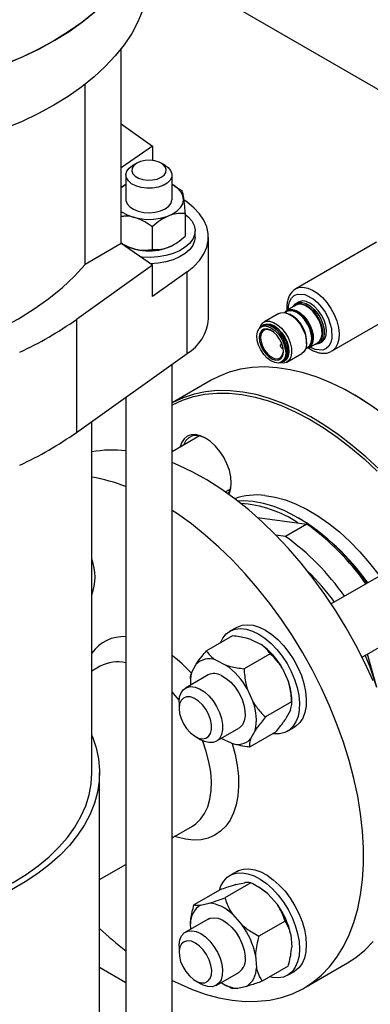
# Model space of a CAD drawing. Units: millimetres. Extents: x 5 to 415, y 5 to 292.
# Drawn here: x 369 to 377, y 195 to 217 of the extents above; entities that cross this region are included whole.
import ezdxf

# ---------------------------------------------------------------- set-up
doc = ezdxf.new("R2010")
doc.units = ezdxf.units.MM

msp = doc.modelspace()

# ---------------------------------------------------------------- linework, layer by layer
at = {"color": 7, "linetype": 'Continuous', "lineweight": 25}
for p, q in [((371.90596, 217.97319), (379.64947, 213.50296)), ((371.2941, 211.76692), (371.2941, 215.99615)), ((370.51368, 211.3164), (370.51368, 215.22407)), ((371.2941, 214.3619), (371.97241, 213.87834)), ((371.97241, 213.87834), (371.2941, 213.41168)), ((371.97241, 213.87834), (371.97241, 213.56987)), ((371.62849, 213.51126), (371.54009, 213.46021)), ((372.24731, 213.46021), (372.15891, 213.51126)), ((371.3937, 213.25614), (371.3937, 212.72539)), ((372.3937, 212.72539), (372.3937, 213.25614)), ((371.2941, 212.98485), (371.35483, 213.02124)), ((371.36374, 213.03123), (371.35268, 213.02485)), ((372.45886, 213.0109), (372.42366, 213.03123)), ((372.45741, 213.00858), (372.60471, 212.91556)), ((372.71891, 212.66572), (372.64666, 212.71723)), ((372.6774, 212.41738), (372.6774, 211.92745)), ((371.96639, 212.13195), (371.96639, 211.64202)), ((372.8937, 211.90885), (372.8937, 212.04494)), ((371.2941, 211.76692), (370.51368, 211.3164)), ((371.97241, 211.30026), (371.2941, 211.76692)), ((373.18319, 210.13968), (373.18319, 211.90885)), ((376.82505, 211.79632), (375.07496, 210.78601)), ((371.32935, 211.75895), (371.36374, 211.7391)), ((372.42366, 211.7391), (372.43654, 211.74654)), ((371.97241, 211.30026), (370.32358, 210.12482)), ((371.97241, 210.61981), (371.97241, 211.30026)), ((372.71891, 211.15198), (371.97241, 210.61981)), ((372.71891, 209.3828), (372.71891, 211.15198)), ((375.13834, 210.4993), (375.0912, 210.47208)), ((374.87856, 210.2916), (374.84137, 210.27012)), ((374.85366, 210.27722), (374.88438, 210.30059)), ((375.08028, 210.4321), (374.88776, 210.32096)), ((375.85489, 209.43498), (377.60498, 210.44528)), ((370.32358, 210.12482), (370.32358, 207.6752)), ((374.70739, 210.25051), (374.38489, 210.06434)), ((374.98932, 210.20731), (374.95743, 210.22573)), ((374.35433, 209.97934), (374.32487, 209.96233)), ((375.31092, 209.61339), (375.31092, 209.65022)), ((375.59116, 209.60603), (375.6383, 209.63325)), ((374.7755, 209.59296), (374.75359, 209.58031)), ((374.78069, 209.5785), (374.77053, 209.58152)), ((374.78748, 209.49106), (374.80349, 209.4863)), ((375.29133, 209.49068), (375.32852, 209.51215)), ((375.35855, 209.50543), (375.55107, 209.61657)), ((375.85489, 209.43498), (375.84247, 209.42825)), ((370.32358, 207.6752), (372.71891, 209.3828)), ((374.7665, 209.19732), (374.79596, 209.21433)), ((374.88485, 209.19829), (375.20735, 209.38446)), ((372.3937, 193.4028), (372.3937, 209.15096)), ((373.24182, 208.80401), (372.3937, 208.3144)), ((371.3937, 208.43807), (371.3937, 193.4028)), ((376.35507, 208.48129), (376.32561, 208.4983)), ((370.65596, 200.29356), (370.65596, 207.91215)), ((372.98785, 207.59895), (372.3937, 207.25596)), ((373.54951, 206.38363), (373.65447, 206.44422)), ((374.24394, 205.82995), (375.3163, 205.68795)), ((375.3163, 205.68795), (374.85226, 205.42007)), ((374.85226, 205.42007), (374.64437, 205.4476)), ((377.57119, 204.95305), (375.84612, 203.95719)), ((376.51277, 202.80248), (378.2378, 203.79832)), ((373.79612, 203.44731), (373.6488, 203.36227)), ((373.70746, 203.26508), (373.14178, 202.93852)), ((374.10031, 203.1824), (374.32858, 203.07281)), ((374.52108, 202.87447), (373.9554, 202.54791)), ((376.83229, 202.14263), (376.62895, 202.86955)), ((370.83485, 202.60338), (370.65596, 202.50011)), ((372.81911, 202.46285), (372.9166, 202.64594)), ((373.33428, 202.74018), (373.56255, 202.63059)), ((373.17441, 202.41485), (372.68533, 202.13251)), ((374.78893, 202.55703), (374.9197, 202.26435)), ((372.7914, 202.32947), (372.7914, 202.25101)), ((374.0229, 202.11481), (374.15367, 201.82213)), ((372.54723, 201.82728), (372.54723, 201.69121)), ((374.9872, 201.83126), (374.42151, 201.5047)), ((374.99008, 201.79027), (374.99008, 201.86618)), ((374.96237, 201.65434), (374.86487, 201.47125)), ((373.35194, 200.97778), (373.84103, 201.26012)), ((374.6397, 201.17867), (374.07401, 200.85211)), ((374.19634, 201.21212), (374.09884, 201.02903)), ((374.8987, 201.19714), (375.04602, 201.28219)), ((372.90073, 201.07887), (373.01856, 201.01083)), ((373.68116, 200.93479), (373.46077, 201.0406)), ((370.82263, 194.10145), (370.82263, 200.29356)), ((372.3937, 198.8846), (372.83469, 199.13918)), ((370.82263, 197.97765), (371.3937, 198.30732)), ((373.79612, 198.15464), (373.6488, 198.0696)), ((374.1051, 197.90828), (373.53941, 197.58172)), ((373.77605, 197.86927), (373.96413, 197.9117)), ((373.43472, 197.75703), (372.86904, 197.43047)), ((374.27387, 197.81416), (374.2082, 197.85208)), ((373.01001, 197.42705), (373.19809, 197.46948)), ((374.47105, 197.66833), (374.67835, 197.43608)), ((373.17441, 197.12219), (372.68533, 196.83984)), ((373.70502, 197.22611), (373.91231, 196.99386)), ((374.84396, 197.08047), (374.27827, 196.7539)), ((372.80144, 196.90687), (372.7935, 197.02044)), ((374.96876, 196.7861), (374.98797, 196.51142)), ((372.54723, 196.53461), (372.54723, 196.39855)), ((374.20273, 196.34388), (374.22194, 196.06919)), ((370.82263, 196.08031), (371.3937, 195.75064)), ((373.35194, 195.68511), (373.84103, 195.96745)), ((374.91244, 196.10139), (374.34675, 195.77483)), ((374.8987, 195.90448), (375.04602, 195.98952)), ((375.25415, 195.62856), (376.19696, 196.17283)), ((372.90073, 195.78621), (373.01856, 195.71816)), ((373.5076, 195.7177), (373.57549, 195.6785)), ((373.67637, 195.62358), (373.57842, 195.68331)), ((374.00543, 195.66259), (373.81735, 195.62016))]:
    msp.add_line(p, q, dxfattribs=at)
at = {"color": 8, "linetype": 'Continuous', "lineweight": 25}
for p, q in [((374.77809, 209.58589), (374.77053, 209.58152)), ((375.50034, 209.46863), (375.39221, 209.52486))]:
    msp.add_line(p, q, dxfattribs=at)
at = {"color": 7, "linetype": 'Continuous', "lineweight": 25, "flags": 128}
for points in [[(371.90596, 219.05358), (371.90573, 219.02047), (371.88716, 218.75586), (371.83897, 218.4925), (371.76134, 218.23149), (371.65461, 217.97393), (371.51922, 217.7209), (371.35575, 217.47346), (371.16487, 217.23265), (370.9474, 216.99947), (370.70423, 216.77491), (370.43639, 216.55991), (370.14501, 216.35536), (369.8313, 216.16214)], [(371.90596, 217.65866), (371.90573, 217.62555), (371.88716, 217.36094), (371.83897, 217.09758), (371.76134, 216.83657), (371.65461, 216.57901), (371.51922, 216.32598), (371.35575, 216.07854), (371.16487, 215.83772), (370.9474, 215.60455), (370.70423, 215.37999), (370.43639, 215.16498), (370.14501, 214.96044), (369.8313, 214.76721)], [(368.79593, 215.66837), (369.16718, 215.82394), (369.5202, 215.99306), (369.85351, 216.17501), (370.16573, 216.36904), (370.45553, 216.57433), (370.72171, 216.79002)], [(369.8313, 216.16214), (369.49659, 215.98104), (369.14227, 215.81283), (368.76983, 215.65821)], [(369.8313, 214.76721), (369.49659, 214.58611), (369.14227, 214.4179), (368.76983, 214.26328)], [(371.62853, 213.51129), (371.56457, 213.46196), (371.52727, 213.40423), (371.51965, 213.34277), (371.54234, 213.28256), (371.5935, 213.22848), (371.66897, 213.18491), (371.76265, 213.15538), (371.86695, 213.14228), (371.97341, 213.14667), (372.07342, 213.16821), (372.15886, 213.20513), (372.22283, 213.25446), (372.26013, 213.31219), (372.26774, 213.37365), (372.24505, 213.43386), (372.1939, 213.48794), (372.11843, 213.53151), (372.02475, 213.56104), (371.92045, 213.57414), (371.81399, 213.56974), (371.71398, 213.54821), (371.62853, 213.51129)], [(372.24731, 213.46021), (372.30724, 213.41838), (372.36414, 213.35392), (372.39148, 213.28331), (372.38754, 213.21099), (372.35258, 213.14151), (372.28878, 213.07923), (372.20015, 213.02807), (372.09227, 212.99124), (371.97192, 212.97105), (371.84664, 212.96878), (371.72433, 212.98456), (371.61266, 213.01741), (371.51864, 213.06526), (371.44819, 213.1251), (371.40574, 213.19318), (371.39394, 213.26521), (371.41355, 213.33667), (371.46333, 213.40307), (371.54014, 213.46024), (371.54014, 213.46024)], [(371.2941, 212.46592), (371.31676, 212.44933), (371.42483, 212.38794), (371.55209, 212.34036), (371.69334, 212.30854), (371.8428, 212.29379), (371.99434, 212.29671), (372.14176, 212.31718), (372.27902, 212.35437), (372.40051, 212.40674), (372.50124, 212.47216), (372.57711, 212.54794), (372.625, 212.63099), (372.64294, 212.7179), (372.63022, 212.80513), (372.58734, 212.88908), (372.51606, 212.96634), (372.4193, 213.03373), (372.3937, 213.04761)], [(371.3937, 213.04761), (371.33365, 213.01281), (371.2941, 212.98486)], [(371.3937, 212.72539), (371.39546, 212.70116), (371.42155, 212.63039), (371.47731, 212.56559), (371.55923, 212.51084), (371.66217, 212.46956), (371.77965, 212.44436), (371.9043, 212.43681), (372.02828, 212.4474), (372.14381, 212.47545), (372.24362, 212.51921), (372.32145, 212.57593), (372.3724, 212.64203), (372.39327, 212.71338), (372.3937, 212.72539)], [(372.71891, 211.15198), (372.86837, 211.27314), (372.99078, 211.40403), (373.08426, 211.54265), (373.14739, 211.68686), (373.1792, 211.83447), (373.1792, 211.98322), (373.14739, 212.13083), (373.08426, 212.27505), (372.99078, 212.41366), (372.86837, 212.54455), (372.71891, 212.66572)], [(372.67088, 212.40821), (372.7449, 212.34793), (372.8231, 212.258), (372.87307, 212.16159), (372.89328, 212.06164), (372.88312, 211.96118), (372.84289, 211.86327), (372.77383, 211.77088), (372.67802, 211.68682), (372.55838, 211.61363), (372.41854, 211.55355), (372.26276, 211.50841), (372.09577, 211.47956), (371.92263, 211.46789), (371.74862, 211.47376), (371.7157, 211.47687)], [(372.8937, 211.90885), (372.88312, 211.82509), (372.84289, 211.72718), (372.77383, 211.63479), (372.67802, 211.55073), (372.55838, 211.47754), (372.41854, 211.41746), (372.26276, 211.37232), (372.09577, 211.34347), (371.92646, 211.33187)], [(367.0276, 209.30392), (367.47217, 209.43884), (367.90009, 209.59063), (368.30946, 209.75861), (368.69843, 209.94203), (369.06527, 210.14008), (369.40833, 210.35185), (369.72606, 210.5764), (370.01704, 210.81272), (370.27998, 211.05976), (370.51368, 211.3164)], [(375.02164, 210.39825), (375.02329, 210.40127), (375.07177, 210.45896), (375.13717, 210.49027), (375.21538, 210.49323), (375.30151, 210.46765), (375.39012, 210.41514), (375.47567, 210.339), (375.55276, 210.24402), (375.61655, 210.13615), (375.66305, 210.02218), (375.68932, 209.90928), (375.69371, 209.80453), (375.67596, 209.71451), (375.63717, 209.64489), (375.57978, 209.60004), (375.5074, 209.58277), (375.49243, 209.58272)], [(375.6383, 209.63325), (375.65774, 209.64637), (375.70621, 209.70406), (375.73471, 209.78451), (375.74144, 209.88267), (375.72599, 209.99236), (375.68931, 210.1067), (375.63373, 210.2185), (375.56273, 210.32073), (375.48076, 210.40697), (375.39299, 210.47181), (375.30493, 210.51116)], [(374.70739, 210.25051), (374.75335, 210.2687), (374.83157, 210.27166), (374.9177, 210.24608), (375.00631, 210.19357), (375.09185, 210.11743), (375.16894, 210.02245), (375.23274, 209.91458), (375.27924, 209.80062), (375.30551, 209.68771), (375.3099, 209.58296), (375.29215, 209.49294), (375.25335, 209.42332), (375.20735, 209.38446)], [(374.8344, 210.27126), (374.86946, 210.30861), (374.93104, 210.33809), (375.0047, 210.34088), (375.0858, 210.31679), (375.16924, 210.26734), (375.2498, 210.19564), (375.32239, 210.1062), (375.38247, 210.00462), (375.42625, 209.89731), (375.45098, 209.79099), (375.45512, 209.69235), (375.4384, 209.60758), (375.40188, 209.54202), (375.34783, 209.49978), (375.29032, 209.48421)], [(375.05462, 210.41729), (375.06768, 210.42866), (375.08609, 210.44109)], [(374.29485, 209.93948), (374.31698, 209.99353), (374.36545, 210.05122), (374.43085, 210.08253), (374.50907, 210.08549), (374.5952, 210.05991), (374.68381, 210.0074), (374.76935, 209.93126), (374.84645, 209.83627), (374.91024, 209.72841), (374.95674, 209.61444), (374.98301, 209.50153), (374.9874, 209.39678), (374.96965, 209.30677), (374.93085, 209.23715), (374.87347, 209.19229), (374.80109, 209.17502), (374.7317, 209.18275)], [(374.47202, 209.97282), (374.55308, 209.9361), (374.63364, 209.8751), (374.7082, 209.79397), (374.77169, 209.69826), (374.81977, 209.59447), (374.84918, 209.48969), (374.8579, 209.39105), (374.84535, 209.30527), (374.81238, 209.23821), (374.76123, 209.19442), (374.69539, 209.1769), (374.61935, 209.18684), (374.53829, 209.22356), (374.45773, 209.28456), (374.38317, 209.36568), (374.31968, 209.4614), (374.2716, 209.56519), (374.24219, 209.66997), (374.23347, 209.76861), (374.24602, 209.85439), (374.279, 209.92145), (374.33014, 209.96524), (374.39598, 209.98276), (374.47202, 209.97282)], [(374.29087, 209.65551), (374.31861, 209.55949), (374.36476, 209.46511), (374.42556, 209.38002), (374.49609, 209.31113), (374.57064, 209.264), (374.64317, 209.24245), (374.7078, 209.24825), (374.7593, 209.2809), (374.79349, 209.33777), (374.80761, 209.41425), (374.80051, 209.50415), (374.77276, 209.60017), (374.72662, 209.69455), (374.66582, 209.77963), (374.59528, 209.84853), (374.52073, 209.89566), (374.4482, 209.9172), (374.38357, 209.91141), (374.33207, 209.87876), (374.29788, 209.82189), (374.28376, 209.74541), (374.29087, 209.65551)], [(374.5532, 209.87817), (374.53854, 209.88563), (374.46685, 209.90693), (374.40347, 209.89991), (374.35404, 209.86521), (374.32295, 209.80591), (374.31295, 209.72727), (374.32495, 209.63629), (374.35786, 209.54105), (374.40878, 209.45001), (374.47317, 209.37126), (374.54531, 209.3118), (374.61879, 209.27691), (374.61879, 209.27691)], [(374.32469, 209.96223), (374.32854, 209.96749), (374.38149, 210.01282), (374.44964, 210.03095), (374.52836, 210.02066), (374.61227, 209.98265), (374.69566, 209.9195), (374.77285, 209.83553), (374.83857, 209.73644), (374.88834, 209.62901), (374.91878, 209.52053)], [(374.79596, 209.21433), (374.84184, 209.25521), (374.87481, 209.32228), (374.88737, 209.40806), (374.87864, 209.5067), (374.84924, 209.61148), (374.80115, 209.71527), (374.73766, 209.81098), (374.6631, 209.8921), (374.58255, 209.9531), (374.50149, 209.98983)], [(374.82334, 209.23495), (374.86879, 209.27545), (374.90145, 209.34188), (374.91388, 209.42685), (374.90524, 209.52456), (374.87611, 209.62835), (374.82848, 209.73116), (374.76559, 209.82597), (374.69173, 209.90633), (374.61194, 209.96675), (374.53164, 210.00313)], [(374.61879, 209.27691), (374.68709, 209.26969), (374.74413, 209.29078), (374.78485, 209.33832), (374.80562, 209.40806), (374.8078, 209.43714)], [(374.78748, 209.49106), (374.77347, 209.49847), (374.7603, 209.51164), (374.74998, 209.52857), (374.74407, 209.54667), (374.74349, 209.56318), (374.74831, 209.57561), (374.7578, 209.58205), (374.77053, 209.58152)], [(374.91878, 209.52053), (374.92782, 209.41842), (374.91482, 209.32963), (374.88069, 209.2602), (374.82774, 209.21488), (374.76632, 209.19722)], [(379.40823, 205.24393), (379.18816, 205.60813), (378.95445, 205.96211), (378.70821, 206.30419), (378.4506, 206.63273), (378.18287, 206.94616), (377.90628, 207.243), (377.62216, 207.52182), (377.33186, 207.78131), (377.03675, 208.02022), (376.73826, 208.23741), (376.43779, 208.43185), (376.13679, 208.60262), (375.83668, 208.74889), (375.5389, 208.86998), (375.24487, 208.9653), (374.95598, 209.03441), (374.67361, 209.07696), (374.39912, 209.09276), (374.1338, 209.08174), (373.87892, 209.04394), (373.6357, 208.97955), (373.4053, 208.88887), (373.24182, 208.80401)], [(376.8812, 206.87449), (376.59381, 207.14381), (376.30093, 207.39315), (376.00396, 207.62134), (375.7043, 207.82728), (375.40338, 208.00999), (375.10265, 208.16861), (374.80353, 208.30237), (374.50744, 208.41064), (374.21581, 208.4929), (373.93001, 208.54876), (373.65142, 208.57796), (373.38135, 208.58035), (373.1211, 208.55592), (372.8719, 208.5048), (372.63495, 208.42722), (372.41136, 208.32355), (372.3937, 208.31393)], [(372.3937, 208.26556), (372.40237, 208.27025), (372.62444, 208.37322), (372.85979, 208.45028), (373.10731, 208.50106), (373.3658, 208.52532), (373.63404, 208.52294), (373.91076, 208.49395), (374.19462, 208.43846), (374.48429, 208.35676), (374.77837, 208.24922), (375.07547, 208.11636), (375.37417, 207.95882), (375.67306, 207.77734), (375.97069, 207.57279), (376.26566, 207.34615), (376.55656, 207.09849), (376.842, 206.83099)], [(379.41686, 205.2489), (379.19828, 205.61065), (378.96615, 205.96224), (378.72156, 206.302), (378.4657, 206.62832), (378.19978, 206.93964), (377.92506, 207.23447), (377.64286, 207.51141), (377.35451, 207.76914), (377.06141, 208.00644), (376.76493, 208.22216), (376.46649, 208.41529), (376.35507, 208.48129)], [(373.51572, 207.13398), (373.43089, 207.26334), (373.33411, 207.37895), (373.2291, 207.47636), (373.11989, 207.55182), (373.01068, 207.60245), (372.90566, 207.62629), (372.80888, 207.62242), (372.72405, 207.591), (372.65444, 207.53323), (372.60271, 207.45134), (372.57309, 207.35951)], [(373.13491, 207.54292), (373.02947, 207.58816), (372.92793, 207.6067), (372.83546, 207.59723), (372.75584, 207.56012), (372.69233, 207.49691), (372.64753, 207.41018), (372.64423, 207.40059)], [(373.6229, 206.33134), (373.63707, 206.35946), (373.66892, 206.46233), (373.67968, 206.58223), (373.66892, 206.71456), (373.63707, 206.85421), (373.58534, 206.99583), (373.51572, 207.13398)], [(376.75211, 202.2874), (376.5745, 202.67637), (376.38019, 203.06015), (376.17012, 203.4369), (375.94529, 203.80482), (375.70677, 204.16217), (375.45569, 204.50725), (375.19325, 204.83839), (374.92071, 205.15404), (374.63936, 205.45269), (374.35054, 205.7329), (374.05562, 205.99335), (373.75602, 206.2328), (373.45316, 206.4501), (373.14849, 206.64422), (372.84345, 206.81423), (372.53951, 206.95933), (372.3937, 207.02021)], [(374.40705, 206.30767), (374.62847, 206.27173), (374.85614, 206.2089), (375.08821, 206.11968), (375.32282, 206.00479), (375.55809, 205.86516), (375.79211, 205.7019), (376.023, 205.51635), (376.24891, 205.30998), (376.46801, 205.08446), (376.67855, 204.84161), (376.87881, 204.58338), (376.89424, 204.56226)], [(376.62868, 204.40896), (376.61958, 204.42147), (376.42061, 204.67982), (376.21144, 204.92319), (375.9937, 205.14968), (375.7691, 205.35751), (375.53939, 205.54506), (375.30638, 205.71086), (375.07188, 205.85362), (374.83774, 205.97221), (374.60578, 206.06571), (374.37782, 206.13338), (374.15565, 206.1747), (373.941, 206.18934), (373.81791, 206.18536)], [(372.3937, 195.79454), (372.51036, 195.73706), (372.81321, 195.60469), (373.11281, 195.49823), (373.40773, 195.41818), (373.69655, 195.36493), (373.9779, 195.33873), (374.25044, 195.3397), (374.51288, 195.36785), (374.76396, 195.42304), (375.00248, 195.50499), (375.22731, 195.61333), (375.43738, 195.74754), (375.63169, 195.90698), (375.8093, 196.09088), (375.96938, 196.29838), (376.11116, 196.52847), (376.23396, 196.78008), (376.33721, 197.05199), (376.4204, 197.34291), (376.48314, 197.65145), (376.52514, 197.97615), (376.54618, 198.31546), (376.54618, 198.66776), (376.52514, 199.03137), (376.48314, 199.40456), (376.4204, 199.78555), (376.33721, 200.17252), (376.23396, 200.56363), (376.11116, 200.95702), (375.96938, 201.35081), (375.8093, 201.74313), (375.63169, 202.1321), (375.43738, 202.51588), (375.22731, 202.89262), (375.00248, 203.26055), (374.76396, 203.6179), (374.51288, 203.96297), (374.25044, 204.29412), (373.9779, 204.60977), (373.69655, 204.90841), (373.40773, 205.18863), (373.11281, 205.44908), (372.81321, 205.68853), (372.51036, 205.90583), (372.3937, 205.98304)], [(373.79612, 203.44731), (373.80815, 203.45399), (373.91255, 203.49315), (374.02887, 203.50585), (374.15438, 203.49181), (374.28614, 203.45135), (374.42107, 203.38542)], [(373.44531, 203.11374), (373.49725, 203.21557), (373.57081, 203.30427), (373.66084, 203.36895), (373.76524, 203.4081), (373.88156, 203.42081), (374.00707, 203.40677), (374.13883, 203.36631), (374.27375, 203.30038)], [(374.27375, 203.30038), (374.40868, 203.21053), (374.54044, 203.09886), (374.66595, 202.96799), (374.78227, 202.82099), (374.88667, 202.6613), (374.9767, 202.49266), (375.05026, 202.31904), (375.10561, 202.14449), (375.14147, 201.97311), (375.15699, 201.80892), (375.1518, 201.65576), (375.12604, 201.51723), (375.0803, 201.39657), (375.01565, 201.29661), (374.93362, 201.21969), (374.83612, 201.16762), (374.72543, 201.14161), (374.60416, 201.14228), (374.58172, 201.1452)], [(374.42107, 203.38542), (374.55599, 203.29557), (374.68775, 203.1839), (374.81326, 203.05303), (374.92958, 202.90603), (375.03398, 202.74634), (375.12401, 202.5777), (375.19757, 202.40408), (375.25293, 202.22953), (375.28878, 202.05815), (375.3043, 201.89396), (375.29912, 201.7408), (375.27335, 201.60227), (375.22761, 201.48161), (375.16297, 201.38165), (375.08093, 201.30473), (375.04602, 201.28219)], [(373.46818, 202.40275), (373.57009, 202.34105), (373.66908, 202.25581), (373.76052, 202.15101), (373.84015, 202.03155), (373.90423, 201.90301), (373.94977, 201.77141), (373.97464, 201.6429), (373.97767, 201.52348), (373.95874, 201.41875), (373.91871, 201.3336), (373.85947, 201.27201), (373.84103, 201.26012)], [(372.54723, 201.82728), (372.55826, 201.93794), (372.5908, 202.0307), (372.64336, 202.10122), (372.71346, 202.14621), (372.79783, 202.16356), (372.89252, 202.15247), (372.99312, 202.11344), (373.0949, 202.04831), (373.19312, 201.96011), (373.28318, 201.85298), (373.36088, 201.73193), (373.42256, 201.60261), (373.46537, 201.47107), (373.48728, 201.34346), (373.48728, 201.22575), (373.46537, 201.12344), (373.42256, 201.04131), (373.36088, 200.98322), (373.28318, 200.95186), (373.19312, 200.94872), (373.0949, 200.97393), (373.01856, 201.01083)], [(372.54723, 201.69121), (372.55834, 201.58327), (372.59097, 201.46928), (372.64306, 201.35641), (372.71134, 201.25176), (372.79153, 201.16189), (372.87859, 201.09246), (372.96704, 201.04782), (373.05132, 201.03079), (373.12615, 201.04243), (373.18682, 201.08201), (373.22951, 201.14704), (373.25155, 201.23345), (373.25155, 201.33579), (373.22951, 201.44763), (373.18682, 201.56196), (373.12615, 201.67159), (373.05132, 201.76962), (372.96704, 201.8499), (372.87859, 201.90739), (372.79153, 201.93847), (372.71134, 201.94119), (372.64306, 201.91537), (372.59097, 201.86265), (372.55834, 201.78633), (372.54723, 201.69121)], [(370.65596, 201.10427), (370.66885, 201.07273), (370.74876, 200.8354), (370.7998, 200.59544), (370.82172, 200.35401), (370.81441, 200.11228), (370.77791, 199.87143), (370.71239, 199.63265), (370.61819, 199.39708), (370.49574, 199.16588), (370.34566, 198.94017), (370.16867, 198.72106), (369.96563, 198.50961), (369.73754, 198.30684), (369.48551, 198.11376), (369.21075, 197.9313), (368.91462, 197.76035)], [(365.32263, 196.93844), (365.6528, 196.96032), (366.06259, 197.003), (366.46607, 197.06245), (366.86117, 197.13837), (367.24588, 197.23036), (367.61825, 197.33796), (367.97637, 197.46063), (368.31842, 197.59772), (368.64265, 197.74856), (368.94742, 197.91237), (369.23117, 198.0883), (369.49245, 198.27548), (369.72994, 198.47294), (369.94242, 198.67968), (370.12882, 198.89464), (370.28817, 199.11673), (370.41967, 199.34482), (370.52265, 199.57774), (370.59659, 199.81431), (370.6411, 200.05332), (370.65596, 200.29356)], [(373.42142, 197.74935), (373.45395, 197.84185), (373.51399, 197.94722), (373.59185, 198.03009), (373.68568, 198.08852), (373.7933, 198.12112), (373.91218, 198.12714), (374.03954, 198.10644), (374.17239, 198.0595), (374.30761, 197.98742), (374.44204, 197.8919), (374.57252, 197.77516), (374.696, 197.63996), (374.80959, 197.48945), (374.91061, 197.32716), (374.99671, 197.1569), (375.06586, 196.98266), (375.11644, 196.80852), (375.14728, 196.63857), (375.15764, 196.47679)], [(373.79612, 198.15464), (373.833, 198.17356), (373.94062, 198.20616), (374.0595, 198.21218), (374.18685, 198.19148), (374.3197, 198.14454), (374.45492, 198.07247), (374.58935, 197.97694), (374.71983, 197.86021), (374.84332, 197.725), (374.9569, 197.57449), (375.05792, 197.4122), (375.14402, 197.24194), (375.21317, 197.0677), (375.26376, 196.89357), (375.29459, 196.72361), (375.30495, 196.56183)], [(373.17441, 197.12219), (373.21138, 197.13924), (373.29712, 197.15341), (373.39271, 197.13913), (373.49367, 197.09705), (373.59529, 197.02915), (373.69282, 196.9386), (373.78169, 196.82965), (373.85775, 196.70737), (373.91745, 196.57749), (373.95798, 196.44609), (373.97746, 196.3193)], [(372.54723, 196.53461), (372.54793, 196.56369), (372.56442, 196.67033), (372.60215, 196.7579), (372.65935, 196.8223), (372.73336, 196.86053), (372.8207, 196.87079), (372.9173, 196.85261), (373.01864, 196.80684)], [(372.90079, 196.60271), (372.81286, 196.64065), (372.73046, 196.65054), (372.65876, 196.63178), (372.60227, 196.58554), (372.56454, 196.51472), (372.54793, 196.42378), (372.5535, 196.31843), (372.58088, 196.20529), (372.62837, 196.09147), (372.69297, 195.98411), (372.77064, 195.88998), (372.85648, 195.81497), (372.9451, 195.76381), (373.03094, 195.73971), (373.1086, 195.74418), (373.17321, 195.77694), (373.22069, 195.83593), (373.24808, 195.91746), (373.25364, 196.01638), (373.23704, 196.12649), (373.1993, 196.24088), (373.14281, 196.35234), (373.07111, 196.45389), (372.98871, 196.53913), (372.90079, 196.60271)], [(373.01864, 196.80684), (373.11998, 196.73561), (373.21658, 196.64226), (373.30392, 196.53115), (373.37793, 196.40748), (373.43513, 196.27703), (373.47286, 196.14589), (373.48935, 196.02021), (373.48383, 195.90586), (373.45656, 195.80818), (373.40881, 195.73175), (373.34282, 195.68013), (373.26167, 195.65574), (373.16916, 195.65972), (373.06961, 195.69189), (373.01856, 195.71816)], [(376.19696, 196.17283), (376.38019, 196.29181), (376.5745, 196.45125), (376.75211, 196.63515)], [(375.15764, 196.47679), (375.14728, 196.32696), (375.11644, 196.19261), (375.06586, 196.07687), (374.99671, 195.98247), (374.91061, 195.91162), (374.80959, 195.86597), (374.696, 195.84661), (374.57252, 195.85397), (374.50766, 195.86772)], [(375.30495, 196.56183), (375.29459, 196.412), (375.26376, 196.27765), (375.21317, 196.16192), (375.14402, 196.06752), (375.05792, 195.99666), (375.04602, 195.98952)]]:
    msp.add_lwpolyline(points, dxfattribs=at)
at = {"color": 8, "linetype": 'Continuous', "lineweight": 25, "flags": 128}
for points in [[(375.07196, 210.78426), (375.13962, 210.81262), (375.23277, 210.82225), (375.33483, 210.80453), (375.4419, 210.76013), (375.54985, 210.69078), (375.65453, 210.59912), (375.75193, 210.48868), (375.8383, 210.36371), (375.91032, 210.22902), (375.96523, 210.08976), (376.00091, 209.9513), (376.01599, 209.81896), (376.00989, 209.69783), (375.98285, 209.59255), (375.93591, 209.50717), (375.87087, 209.44499), (375.85489, 209.43498)], [(374.92104, 210.34017), (374.91795, 210.41372), (374.94071, 210.50804), (374.98275, 210.5858), (375.042, 210.64151), (375.11427, 210.67241), (375.2763, 210.66391), (375.45405, 210.57149), (375.54712, 210.49148), (375.63547, 210.39194), (375.71333, 210.27857), (375.77622, 210.1588), (375.84986, 209.92919), (375.85869, 209.71883), (375.83593, 209.6245), (375.79389, 209.54675), (375.73464, 209.49104), (375.66237, 209.46014), (375.50034, 209.46863), (375.50034, 209.46863)], [(375.32852, 209.51215), (375.37527, 209.5538), (375.40886, 209.62214), (375.42165, 209.70953), (375.41276, 209.81003), (375.3828, 209.91679), (375.33381, 210.02254), (375.26912, 210.12006), (375.19316, 210.20271), (375.11108, 210.26486), (375.02849, 210.30228), (374.95102, 210.3124), (374.88394, 210.29455), (374.87856, 210.2916)], [(374.88438, 210.30059), (374.88989, 210.30362), (374.95769, 210.32167), (375.03601, 210.31143), (375.1195, 210.27361), (375.20246, 210.21079), (375.27925, 210.12724), (375.34464, 210.02866), (375.39416, 209.92177), (375.42445, 209.81385), (375.43344, 209.71225), (375.42051, 209.62391), (375.38655, 209.55484), (375.33387, 209.50974), (375.30639, 209.49858)], [(375.55107, 209.61657), (375.59439, 209.65316), (375.63092, 209.71872), (375.64764, 209.80349), (375.6435, 209.90213), (375.61877, 210.00845), (375.57498, 210.11576), (375.51491, 210.21734), (375.44232, 210.30678), (375.36176, 210.37848), (375.27832, 210.42793), (375.19722, 210.45201), (375.12356, 210.44923), (375.08028, 210.4321)], [(375.08609, 210.44109), (375.1299, 210.45845), (375.20432, 210.46126), (375.28626, 210.43692), (375.37058, 210.38696), (375.45196, 210.31452), (375.52531, 210.22415), (375.58601, 210.12152), (375.63024, 210.01309), (375.65524, 209.90567), (375.65942, 209.80601), (375.64252, 209.72036), (375.60562, 209.65412), (375.55102, 209.61145), (375.52682, 209.60217)], [(372.54867, 201.86889), (372.42586, 202.01365), (372.3937, 202.04875)], [(373.69344, 200.93344), (373.69431, 200.93063), (373.76033, 200.68891), (373.80655, 200.45148), (373.83241, 200.2212), (373.83759, 200.00087), (373.82205, 199.79318), (373.78595, 199.60064), (373.72975, 199.42559), (373.65412, 199.27015), (373.55999, 199.13621), (373.44848, 199.0254), (373.32097, 198.93906), (373.17899, 198.87823), (373.02427, 198.84367), (372.85869, 198.83578), (372.68426, 198.85466), (372.50309, 198.90009), (372.45098, 198.91767)], [(372.83469, 199.13918), (372.90873, 199.18878), (373.01366, 199.28866), (373.10072, 199.41254), (373.16859, 199.55852), (373.21624, 199.7244), (373.24295, 199.90767), (373.24832, 200.10555), (373.23225, 200.31504), (373.195, 200.53295), (373.13713, 200.756), (373.05952, 200.98079), (373.05546, 200.99119)]]:
    msp.add_lwpolyline(points, dxfattribs=at)
at = {"color": 7, "linetype": 'Continuous', "lineweight": 25}
for centre, radius, start, end in [((371.8937, 212.74592), 1.13778, 242.238939, 297.761061), ((375.23469, 210.32198), 0.20181, 69.63188, 118.517855), ((365.801, 216.53647), 7.84621, 294.796694, 305.19793), ((372.22768, 210.20497), 0.95774, 300.857576, 356.091034), ((374.43937, 209.82365), 0.17741, 69.506117, 118.643618), ((374.47012, 209.83852), 0.17573, 69.506117, 118.643618), ((365.801, 214.08685), 7.84621, 294.796694, 305.19793), ((371.1042, 204.6022), 2.68902, 83.819496, 99.595384), ((369.99283, 202.88888), 3.87169, 68.787827, 80.137944), ((373.24688, 206.58902), 0.43273, 325.647862, 1.399115), ((374.23256, 204.85647), 1.46165, 83.143899, 109.232669), ((373.7096, 203.58597), 2.55422, 56.404816, 86.106293), ((372.0988, 201.22645), 5.50066, 35.123127, 54.201956), ((371.63476, 200.95857), 5.50066, 35.123127, 54.201956), ((369.60857, 204.5383), 1.11626, 339.768183, 20.231817), ((371.60982, 200.82545), 5.34791, 36.377294, 45.821116), ((373.45546, 201.83019), 1.5187, 28.593713, 54.906297), ((371.58597, 200.66331), 5.4509, 15.747063, 23.565986), ((373.19765, 202.37303), 0.39175, 69.587712, 135.841201), ((372.68943, 201.38797), 1.5187, 28.593713, 54.906297), ((373.60131, 202.25137), 0.81029, 164.87077, 184.012426), ((373.31036, 202.14308), 0.30387, 58.708204, 116.574916), ((373.71522, 201.84616), 1.27501, 0.899534, 19.146807), ((373.16578, 201.44654), 1.05688, 347.185131, 20.816823), ((373.81779, 201.30194), 0.39175, 249.587712, 315.841201), ((373.70169, 196.83425), 1.13473, 47.311302, 59.719003), ((373.11439, 196.64549), 0.82823, 44.509768, 84.199412), ((373.26799, 197.02872), 0.47457, 122.929863, 180.999718), ((373.34576, 196.4508), 1.65727, 11.672822, 36.478305), ((376.26385, 202.72714), 7.95758, 226.860413, 232.264721), ((372.57973, 196.00858), 1.65727, 11.672822, 36.478305), ((373.64574, 196.24556), 0.33983, 305.077262, 12.532407), ((373.74745, 196.06091), 0.47457, 302.929863, 0.999718), ((373.86671, 196.32599), 0.70755, 234.876203, 265.999999)]:
    msp.add_arc(centre, radius, start, end, dxfattribs=at)
at = {"color": 8, "linetype": 'Continuous', "lineweight": 25}
for centre, radius, start, end in [((374.66533, 209.6489), 0.64755, 355.060854, 64.93377), ((374.62719, 209.62688), 0.68414, 1.955418, 58.039205), ((372.52261, 201.5169), 5.03186, 35.148628, 58.761688), ((371.35243, 202.38985), 0.85828, 87.243958, 144.239363), ((370.42828, 200.26595), 3.2373, 42.458018, 52.618786), ((371.21175, 201.90582), 0.79287, 76.733735, 118.382798)]:
    msp.add_arc(centre, radius, start, end, dxfattribs=at)
at = {"color": 7, "linetype": 'Continuous', "lineweight": 25}
for points, knots in [([(372.60471, 212.91556), (372.6078, 212.90861), (372.61488, 212.89269), (372.62661, 212.84777), (372.6396, 212.77568), (372.65244, 212.67649), (372.66514, 212.55688), (372.67318, 212.46537), (372.6774, 212.41738)], [0, 0, 0, 0, 0.13526956, 0.30962473, 0.48355267, 0.64979594, 0.81636326, 1, 1, 1, 1]), ([(372.6774, 212.41738), (372.62869, 212.42001), (372.52962, 212.42535), (372.34576, 212.38915), (372.14854, 212.2873), (372.02234, 212.17966), (371.96639, 212.13195)], [0, 0, 0, 0, 0.21645897, 0.44031895, 0.75190664, 1, 1, 1, 1]), ([(371.96639, 212.13195), (371.91268, 212.16877), (371.80342, 212.24368), (371.60122, 212.33505), (371.42279, 212.36959), (371.31944, 212.35752), (371.2941, 212.35457)], [0, 0, 0, 0, 0.25373053, 0.51613644, 0.88137568, 1, 1, 1, 1]), ([(371.2941, 211.78294), (371.31129, 211.77152), (371.38441, 211.72296), (371.54876, 211.65176), (371.7655, 211.61404), (371.90469, 211.63343), (371.96639, 211.64202)], [0, 0, 0, 0, 0.08073779, 0.3433737, 0.70893311, 1, 1, 1, 1]), ([(371.96639, 211.64202), (372.0151, 211.63939), (372.11417, 211.63405), (372.29803, 211.67025), (372.49525, 211.7721), (372.62145, 211.87974), (372.6774, 211.92745)], [0, 0, 0, 0, 0.21645897, 0.44031895, 0.75190664, 1, 1, 1, 1]), ([(375.07154, 210.78282), (375.04782, 210.76667), (374.99917, 210.73354), (374.94495, 210.65941), (374.9058, 210.57204), (374.88498, 210.47382), (374.87888, 210.38557), (374.88479, 210.32933), (374.88685, 210.30972)], [0, 0, 0, 0, 0.1723945, 0.35375538, 0.53877346, 0.72363874, 0.90363896, 1, 1, 1, 1]), ([(375.3533, 209.50486), (375.37969, 209.48771), (375.4331, 209.45298), (375.51629, 209.41651), (375.60157, 209.393), (375.68751, 209.38639), (375.76883, 209.39571), (375.81635, 209.41766), (375.83834, 209.42781)], [0, 0, 0, 0, 0.16319441, 0.3303287, 0.50042768, 0.67300463, 0.84866709, 1, 1, 1, 1]), ([(374.10031, 203.1824), (374.06839, 203.19229), (373.94718, 203.22983), (373.80915, 203.25013), (373.70746, 203.26508)], [0, 0, 0, 0, 0.26333412, 1, 1, 1, 1]), ([(374.52108, 202.87447), (374.51497, 202.88362), (374.48842, 202.92338), (374.43277, 202.99263), (374.36351, 203.04593), (374.32858, 203.07281)], [0, 0, 0, 0, 0.12916501, 0.56080425, 1, 1, 1, 1]), ([(372.9166, 202.64594), (372.95742, 202.70396), (373.024, 202.79858), (373.10892, 202.89949), (373.14178, 202.93852)], [0, 0, 0, 0, 0.61315474, 1, 1, 1, 1]), ([(373.14178, 202.93852), (373.14789, 202.92936), (373.17444, 202.88961), (373.23009, 202.82036), (373.29935, 202.76706), (373.33428, 202.74018)], [0, 0, 0, 0, 0.12916501, 0.56080425, 1, 1, 1, 1]), ([(374.78893, 202.55703), (374.73907, 202.62828), (374.65775, 202.74449), (374.5592, 202.83821), (374.52108, 202.87447)], [0, 0, 0, 0, 0.61315474, 1, 1, 1, 1]), ([(373.56255, 202.63059), (373.59447, 202.6207), (373.71569, 202.58315), (373.85372, 202.56286), (373.9554, 202.54791)], [0, 0, 0, 0, 0.26333412, 1, 1, 1, 1]), ([(372.79702, 202.32934), (372.79595, 202.35372), (372.79428, 202.39168), (372.81256, 202.4441), (372.81911, 202.46285)], [0, 0, 0, 0, 0.64219796, 1, 1, 1, 1]), ([(373.9554, 202.54791), (373.96326, 202.44029), (373.97394, 202.29396), (374.01265, 202.15229), (374.0229, 202.11481)], [0, 0, 0, 0, 0.73543851, 1, 1, 1, 1]), ([(374.9872, 201.83126), (374.97934, 201.93888), (374.96866, 202.08521), (374.92994, 202.22687), (374.9197, 202.26435)], [0, 0, 0, 0, 0.73543851, 1, 1, 1, 1]), ([(374.15367, 201.82213), (374.20353, 201.75088), (374.28485, 201.63468), (374.38339, 201.54096), (374.42151, 201.5047)], [0, 0, 0, 0, 0.613154742, 1, 1, 1, 1]), ([(374.96237, 201.65434), (374.97453, 201.69581), (374.99436, 201.76345), (374.9892, 201.81235), (374.9872, 201.83126)], [0, 0, 0, 0, 0.61315474, 1, 1, 1, 1]), ([(374.42151, 201.5047), (374.35984, 201.43046), (374.27597, 201.32953), (374.213, 201.23668), (374.19634, 201.21212)], [0, 0, 0, 0, 0.73543851, 1, 1, 1, 1]), ([(374.6397, 201.17867), (374.70137, 201.2529), (374.78524, 201.35384), (374.84821, 201.44669), (374.86487, 201.47125)], [0, 0, 0, 0, 0.73543851, 1, 1, 1, 1]), ([(374.07401, 200.85211), (374.05613, 200.85447), (373.9785, 200.86473), (373.84239, 200.88754), (373.73521, 200.91895), (373.68116, 200.93479)], [0, 0, 0, 0, 0.12916501, 0.56080425, 1, 1, 1, 1]), ([(374.09884, 201.02903), (374.08668, 200.98755), (374.06685, 200.91991), (374.07201, 200.87102), (374.07401, 200.85211)], [0, 0, 0, 0, 0.61315474, 1, 1, 1, 1]), ([(374.1051, 197.90828), (374.07978, 197.91382), (374.04536, 197.92134), (373.98112, 197.91372), (373.96413, 197.9117)], [0, 0, 0, 0, 0.73543851, 1, 1, 1, 1]), ([(374.47105, 197.66833), (374.4004, 197.72316), (374.28517, 197.81258), (374.15533, 197.88159), (374.1051, 197.90828)], [0, 0, 0, 0, 0.61315474, 1, 1, 1, 1]), ([(373.77605, 197.86927), (373.71061, 197.84946), (373.6039, 197.81717), (373.48191, 197.7738), (373.43472, 197.75703)], [0, 0, 0, 0, 0.61315474, 1, 1, 1, 1]), ([(373.19809, 197.46948), (373.26353, 197.48928), (373.37024, 197.52158), (373.49223, 197.56494), (373.53941, 197.58172)], [0, 0, 0, 0, 0.613154742, 1, 1, 1, 1]), ([(373.53941, 197.58172), (373.57058, 197.49251), (373.61296, 197.37121), (373.68576, 197.25646), (373.70502, 197.22611)], [0, 0, 0, 0, 0.73543851, 1, 1, 1, 1]), ([(372.7935, 197.02044), (372.79639, 197.05564), (372.80736, 197.18928), (372.84287, 197.32816), (372.86904, 197.43047)], [0, 0, 0, 0, 0.26333412, 1, 1, 1, 1]), ([(372.86904, 197.43047), (372.89435, 197.42493), (372.92878, 197.41741), (372.99302, 197.42503), (373.01001, 197.42705)], [0, 0, 0, 0, 0.73543851, 1, 1, 1, 1]), ([(374.84396, 197.08047), (374.81279, 197.16967), (374.77041, 197.29098), (374.69761, 197.40572), (374.67835, 197.43608)], [0, 0, 0, 0, 0.73543851, 1, 1, 1, 1]), ([(374.96876, 196.7861), (374.96137, 196.81536), (374.93328, 196.92645), (374.88184, 197.01513), (374.84396, 197.08047)], [0, 0, 0, 0, 0.263334125, 1, 1, 1, 1]), ([(373.91231, 196.99386), (373.98297, 196.93902), (374.0982, 196.8496), (374.22804, 196.7806), (374.27827, 196.7539)], [0, 0, 0, 0, 0.61315474, 1, 1, 1, 1]), ([(374.27827, 196.7539), (374.2734, 196.73607), (374.25224, 196.65864), (374.22008, 196.52004), (374.20855, 196.40294), (374.20273, 196.34388)], [0, 0, 0, 0, 0.12916501, 0.56080425, 1, 1, 1, 1]), ([(374.91244, 196.10139), (374.91731, 196.11923), (374.93846, 196.19665), (374.97062, 196.33526), (374.98216, 196.45236), (374.98797, 196.51142)], [0, 0, 0, 0, 0.12916501, 0.56080425, 1, 1, 1, 1]), ([(374.22194, 196.06919), (374.22934, 196.03994), (374.25743, 195.92885), (374.30886, 195.84016), (374.34675, 195.77483)], [0, 0, 0, 0, 0.26333412, 1, 1, 1, 1]), ([(374.34675, 195.77483), (374.25748, 195.74344), (374.13609, 195.70077), (374.03276, 195.67058), (374.00543, 195.66259)], [0, 0, 0, 0, 0.73543851, 1, 1, 1, 1]), ([(373.81735, 195.62016), (373.78058, 195.6169), (373.72061, 195.61159), (373.68871, 195.62023), (373.67637, 195.62358)], [0, 0, 0, 0, 0.61315474, 1, 1, 1, 1])]:
    msp.add_open_spline(points, degree=3, knots=knots, dxfattribs=at)

doc.saveas('drawing.dxf')
